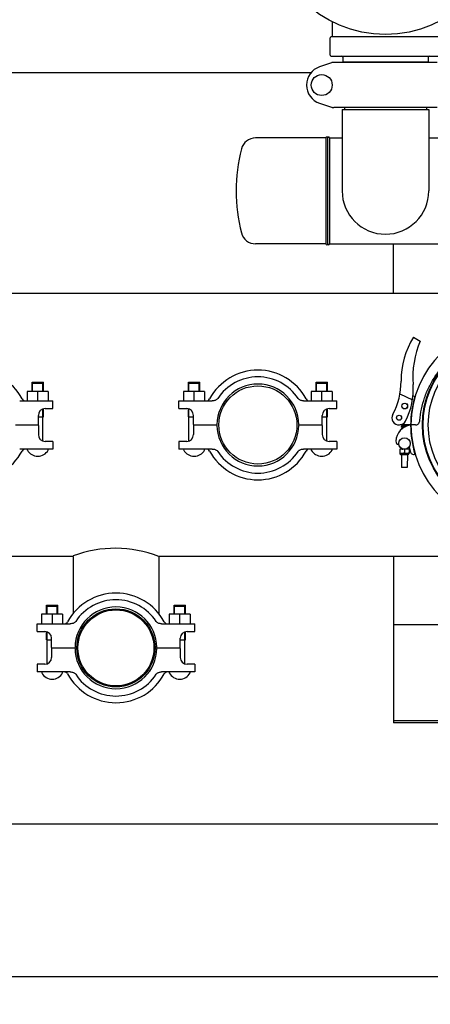
# Model space of a CAD drawing. Units: millimetres. Extents: x 30664 to 40707, y -409 to 6848.
# Drawn here: x 32030 to 32457, y 1194 to 2217 of the extents above; entities that cross this region are included whole.
import ezdxf

# ---------------------------------------------------------------- set-up
doc = ezdxf.new("R2010")
doc.units = ezdxf.units.MM
doc.layers.add('COTAS', color=7, linetype='Continuous')
doc.layers.add('Equipo', color=7, linetype='Continuous')
doc.styles.get("Standard").update_dxf_attribs({"font": 'verdana.ttf'})
doc.dimstyles.new('Diseño_PlanosFabricacion', dxfattribs={"dimtxt": 40, "dimasz": 45, "dimexe": 10, "dimexo": 10, "dimgap": 10, "dimtad": 1, "dimtih": 1, "dimtoh": 1, "dimdec": 0, "dimzin": 1, "dimdsep": 46, "dimtxsty": 'Standard', "dimcen": 15, "dimadec": 0, "dimazin": 0, "dimtp": 0.05, "dimtm": 0.05, "dimtfac": 1, "dimtdec": 0, "dimtofl": 0, "dimtmove": 0, "dimatfit": 3, "dimfxl": 1, "dimtolj": 1, "dimarcsym": 0})

# ---------------------------------------------------------------- blocks, each defined once
blk = doc.blocks.new('*D13')
at = {"layer": 'COTAS', "color": 0, "lineweight": -2}
for p, q in [((31705.2, 2091.3), (31705.2, 1212.5)), ((34995.2, 2091.3), (34995.2, 1212.5)), ((31750.2, 1222.5), (34950.2, 1222.5))]:
    blk.add_line(p, q, dxfattribs=at)
at = {"layer": 'COTAS', "color": 0}
for points in [[(31750.2, 1230), (31750.2, 1215), (31705.2, 1222.5)], [(34950.2, 1230), (34950.2, 1215), (34995.2, 1222.5)]]:
    blk.add_solid(points, dxfattribs=at)
at = {"layer": 'COTAS', "color": 0, "insert": (33350.2, 1253.3), "char_height": 40, "attachment_point": 5}
blk.add_mtext('\\A1;3290 mm', dxfattribs=at)
blk = doc.blocks.new('*D14')
at = {"layer": 'COTAS', "color": 0, "lineweight": -2}
for p, q in [((32400.3, 3267), (31182, 3267)), ((31192, 3222), (31192, 2314.3)), ((31192, 1425.7), (31192, 2252.5)), ((32680.1, 1380.7), (31182, 1380.7))]:
    blk.add_line(p, q, dxfattribs=at)
at = {"layer": 'COTAS', "color": 0}
for points in [[(31184.5, 3222), (31199.5, 3222), (31192, 3267)], [(31184.5, 1425.7), (31199.5, 1425.7), (31192, 1380.7)]]:
    blk.add_solid(points, dxfattribs=at)
at = {"layer": 'COTAS', "color": 0, "insert": (31192, 2283.4), "char_height": 40, "attachment_point": 5}
blk.add_mtext('\\A1;1886 mm', dxfattribs=at)

msp = doc.modelspace()

# ---------------------------------------------------------------- linework, layer by layer
at = {"layer": 'Equipo'}
for p, q in [((32355.2, 2198.8), (32355.2, 2214.5)), ((32352.7, 2179.8), (32352.7, 2197.8)), ((32466.7, 2198.8), (32353.7, 2198.8)), ((32354, 2171.9), (32341.8, 2167.8)), ((32353.7, 2178.8), (32466.7, 2178.8)), ((32463.9, 2172.3), (32356.5, 2172.3)), ((32365.8, 2177.8), (32365.8, 2172.7)), ((32454.7, 2172.7), (32365.8, 2172.7)), ((32367.7, 2172.7), (32367.7, 2172.3)), ((32452.7, 2172.7), (32452.7, 2172.3)), ((32454.7, 2177.8), (32454.7, 2172.7)), ((31731.2, 2161.9), (32333.1, 2161.9)), ((32341.8, 2129.9), (32354, 2125.8)), ((32463.9, 2125.3), (32356.5, 2125.3)), ((32365.2, 2123.4), (32455.2, 2123.4)), ((32365.2, 2123.4), (32365.2, 2038.8)), ((32367.7, 2125.3), (32367.7, 2123.4)), ((32452.7, 2125.3), (32452.7, 2123.4)), ((32455.2, 2123.4), (32455.2, 2038.8)), ((32348.2, 2093.8), (32275.2, 2093.8)), ((32348.2, 2093.8), (32348.2, 1983.8)), ((32350.2, 1983.8), (32350.2, 2093.8)), ((32352.2, 2093.8), (32352.2, 1983.8)), ((32352.2, 2093.8), (32365.2, 2093.8)), ((32455.2, 2093.8), (32545.7, 2093.8)), ((32348.2, 1983.8), (32275.2, 1983.8)), ((32352.2, 1983.8), (32489.2, 1983.8)), ((32418.7, 1932.1), (32418.7, 1983.8)), ((32498.3, 1932.1), (31803.2, 1932.1)), ((32439.4, 1886.8), (32446.4, 1882.7)), ((32043.1, 1830.5), (32043.1, 1840)), ((32043.1, 1840), (32054.9, 1840)), ((32043.6, 1839), (32044.1, 1840)), ((32043.6, 1830.5), (32043.6, 1839)), ((32043.6, 1839), (32054.3, 1839)), ((32054.3, 1839), (32053.8, 1840)), ((32054.3, 1830.5), (32054.3, 1839)), ((32054.9, 1830.5), (32054.9, 1840)), ((32205.6, 1830.5), (32205.6, 1840)), ((32205.6, 1840), (32217.4, 1840)), ((32206.1, 1839), (32206.6, 1840)), ((32206.1, 1830.5), (32206.1, 1839)), ((32206.1, 1839), (32216.8, 1839)), ((32216.8, 1839), (32216.3, 1840)), ((32216.8, 1830.5), (32216.8, 1839)), ((32217.4, 1830.5), (32217.4, 1840)), ((32338.1, 1830.5), (32338.1, 1840)), ((32338.1, 1840), (32349.9, 1840)), ((32338.6, 1839), (32339.1, 1840)), ((32338.6, 1830.5), (32338.6, 1839)), ((32338.6, 1839), (32349.3, 1839)), ((32349.3, 1839), (32348.8, 1840)), ((32349.3, 1830.5), (32349.3, 1839)), ((32349.9, 1830.5), (32349.9, 1840)), ((32059.7, 1830.5), (32038, 1830.5)), ((32038, 1830.5), (32038, 1820.6)), ((32048.8, 1830.5), (32048.8, 1820.6)), ((32059.7, 1830.5), (32059.7, 1820.6)), ((32222.2, 1830.5), (32200.5, 1830.5)), ((32200.5, 1830.5), (32200.5, 1820.6)), ((32211.3, 1830.5), (32211.3, 1820.6)), ((32222.2, 1830.5), (32222.2, 1820.6)), ((32333, 1830.5), (32333, 1820.6)), ((32354.7, 1830.5), (32333, 1830.5)), ((32343.8, 1830.5), (32343.8, 1820.6)), ((32354.7, 1830.5), (32354.7, 1820.6)), ((32425.3, 1828), (32438.3, 1821.8)), ((32030.2, 1820.6), (32064.7, 1820.6)), ((32054.3, 1779), (32054.3, 1812.3)), ((32054.9, 1804), (32054.9, 1812.4)), ((32056.6, 1812.6), (32064.7, 1812.6)), ((32064.7, 1812.6), (32064.7, 1820.6)), ((32195.7, 1820.6), (32230.2, 1820.6)), ((32195.7, 1812.6), (32195.7, 1820.6)), ((32195.7, 1812.6), (32203.8, 1812.6)), ((32205.6, 1804), (32205.6, 1812.4)), ((32206.1, 1779), (32206.1, 1812.3)), ((32325.2, 1820.6), (32359.7, 1820.6)), ((32349.3, 1779), (32349.3, 1812.3)), ((32349.9, 1804), (32349.9, 1812.4)), ((32351.6, 1812.6), (32359.7, 1812.6)), ((32359.7, 1812.6), (32359.7, 1820.6)), ((32049.6, 1796.1), (32049.6, 1805.6)), ((32049.6, 1804), (32054.9, 1804)), ((32205.6, 1804), (32210.8, 1804)), ((32210.8, 1796.1), (32210.8, 1805.6)), ((32344.6, 1796.1), (32344.6, 1805.6)), ((32344.6, 1804), (32349.9, 1804)), ((32025.7, 1795.6), (32049.1, 1795.6)), ((32049.6, 1795.1), (32049.6, 1785.6)), ((32210.8, 1795.1), (32210.8, 1785.6)), ((32211.3, 1795.6), (32234.7, 1795.6)), ((32320.7, 1795.6), (32344.1, 1795.6)), ((32344.6, 1795.1), (32344.6, 1785.6)), ((32436.4, 1795.6), (32425.6, 1795.7)), ((32427.1, 1795.6), (32427.1, 1794)), ((32427.1, 1793.4), (32427.1, 1791.7)), ((32433.1, 1795.6), (32433.1, 1794.8)), ((32441.3, 1795.6), (32436.7, 1795.6)), ((32441.3, 1795.6), (32436.7, 1795.6)), ((32064.7, 1770.6), (32030.2, 1770.6)), ((32064.7, 1778.6), (32056.6, 1778.6)), ((32064.7, 1778.6), (32064.7, 1770.6)), ((32203.8, 1778.6), (32195.7, 1778.6)), ((32195.7, 1778.6), (32195.7, 1770.6)), ((32230.2, 1770.6), (32195.7, 1770.6)), ((32359.7, 1770.6), (32325.2, 1770.6)), ((32359.7, 1778.6), (32351.6, 1778.6)), ((32359.7, 1778.6), (32359.7, 1770.6)), ((32434.8, 1770.3), (32425.2, 1770.3)), ((32425.2, 1770.3), (32425.2, 1765.8)), ((32427, 1771.1), (32427, 1771)), ((32427, 1770.4), (32427, 1770.3)), ((32430, 1770.3), (32430, 1767.2)), ((32433, 1771.1), (32433, 1770.3)), ((32434.8, 1770.3), (32434.7, 1765.8)), ((32435, 1773), (32435.9, 1768.3)), ((32425.2, 1767.3), (32425.2, 1767.3)), ((32425.5, 1766.2), (32425.2, 1766.2)), ((32425.2, 1765.8), (32425.2, 1765.8)), ((32434.7, 1765.8), (32425.2, 1765.8)), ((32426.1, 1765), (32433.8, 1764.9)), ((32427, 1765), (32426.9, 1751.3)), ((32430.3, 1766.2), (32429.7, 1766.2)), ((32433, 1764.9), (32432.9, 1751.3)), ((32434.4, 1766.2), (32434.7, 1766.2)), ((32434.7, 1767.3), (32434.7, 1767.3)), ((32434.7, 1765.8), (32434.7, 1765.8)), ((32432.9, 1751.3), (32426.9, 1751.3)), ((32085.8, 1659.1), (31987.8, 1659.1)), ((32085.8, 1659.1), (32085.8, 1599.7)), ((32485.1, 1659.1), (32174.7, 1659.1)), ((32174.7, 1659.1), (32174.7, 1599.7)), ((32418.7, 1659.1), (32418.7, 1486.3)), ((32058.1, 1598.9), (32058.1, 1608.4)), ((32058.1, 1608.4), (32069.9, 1608.4)), ((32058.6, 1607.4), (32059.1, 1608.4)), ((32058.6, 1598.9), (32058.6, 1607.4)), ((32058.6, 1607.4), (32069.3, 1607.4)), ((32069.3, 1607.4), (32068.8, 1608.4)), ((32069.3, 1598.9), (32069.3, 1607.4)), ((32069.9, 1598.9), (32069.9, 1608.4)), ((32190.6, 1608.4), (32202.4, 1608.4)), ((32190.6, 1598.9), (32190.6, 1608.4)), ((32191.1, 1607.4), (32191.6, 1608.4)), ((32191.1, 1598.9), (32191.1, 1607.4)), ((32191.1, 1607.4), (32201.8, 1607.4)), ((32201.8, 1607.4), (32201.3, 1608.4)), ((32201.8, 1598.9), (32201.8, 1607.4)), ((32202.4, 1598.9), (32202.4, 1608.4)), ((32053, 1598.9), (32053, 1589)), ((32074.7, 1598.9), (32053, 1598.9)), ((32063.8, 1598.9), (32063.8, 1589)), ((32074.7, 1598.9), (32074.7, 1589)), ((32207.2, 1598.9), (32185.5, 1598.9)), ((32185.5, 1598.9), (32185.5, 1589)), ((32196.3, 1598.9), (32196.3, 1589)), ((32207.2, 1598.9), (32207.2, 1589)), ((32048.2, 1581), (32048.2, 1589)), ((32048.2, 1589), (32082.7, 1589)), ((32177.7, 1589), (32212.2, 1589)), ((32212.2, 1581), (32212.2, 1589)), ((32570.8, 1588.1), (32418.7, 1588.1)), ((32048.2, 1581), (32056.3, 1581)), ((32058.1, 1572.4), (32058.1, 1580.8)), ((32058.6, 1547.4), (32058.6, 1580.7)), ((32201.8, 1547.4), (32201.8, 1580.7)), ((32202.4, 1572.4), (32202.4, 1580.8)), ((32204.1, 1581), (32212.2, 1581)), ((32058.1, 1572.4), (32063.3, 1572.4)), ((32063.3, 1564.5), (32063.3, 1574)), ((32197.1, 1564.5), (32197.1, 1574)), ((32197.1, 1572.4), (32202.4, 1572.4)), ((32063.3, 1563.5), (32063.3, 1554)), ((32063.8, 1564), (32087.2, 1564)), ((32173.2, 1564), (32196.6, 1564)), ((32197.1, 1563.5), (32197.1, 1554)), ((32056.3, 1547), (32048.2, 1547)), ((32048.2, 1547), (32048.2, 1539)), ((32212.2, 1547), (32204.1, 1547)), ((32212.2, 1547), (32212.2, 1539)), ((32082.7, 1539), (32048.2, 1539)), ((32212.2, 1539), (32177.7, 1539)), ((32607.9, 1488.1), (32418.7, 1488.1)), ((32478.7, 1486.3), (32418.7, 1486.3))]:
    msp.add_line(p, q, dxfattribs=at)
for centre, radius in [((32410.2, 2323.8), 122.5), ((32344, 2148.8), 10.9), ((32542.7, 1795.6), 94), ((32542.7, 1795.6), 93.3), ((32542.7, 1795.6), 88), ((32277.7, 1795.6), 40.6), ((32430.2, 1815.3), 3), ((32430.2, 1815.3), 2.9), ((32424.4, 1803.1), 2.6), ((32430, 1776.3), 6), ((32130.2, 1564), 40.6), ((32130.2, 1564), 39.5)]:
    msp.add_circle(centre, radius, dxfattribs=at)
for centre, radius, start, end in [((32353.7, 2197.8), 1, 90, 180), ((32353.7, 2179.8), 1, 180, 270), ((32364.8, 2177.8), 1, 0, 90), ((32455.7, 2177.8), 1, 90, 180), ((32348.2, 2148.8), 20, 108.7612, 251.2388), ((32275.2, 2078.8), 15, 90, 165.75), ((32349.2, 2093.8), 1, 0, 180), ((32351.2, 2093.8), 1, 0, 180), ((32432.7, 2038.8), 177.5, 165.75, 194.25), ((32410.2, 2038.8), 45, 180, 0), ((32275.2, 1998.8), 15, 194.25, 270), ((32349.2, 1983.8), 1, 180, 0), ((32351.2, 1983.8), 1, 180, 0), ((32542.7, 1795), 106, 0.3483, 179.684), ((32509, 1842.3), 82.6, 147.3818, 180.7959), ((32534.1, 1844.9), 95.5, 156.6458, 184.423), ((31982.7, 1795.6), 57, 28.386, 151.614), ((32277.7, 1795.6), 57, 28.386, 151.614), ((32277.7, 1795.6), 50, 33.2898, 146.7102), ((32277.7, 1795.6), 42.5, 0.6741, 179.3259), ((32356.4, 1840.2), 70, 331.401, 0.7959), ((32369.1, 1832.1), 70, 332.3162, 4.423), ((32036.4, 1824.6), 4, 208.386, 270), ((32224, 1824.6), 4, 270, 331.614), ((32331.4, 1824.6), 4, 208.386, 270), ((32542.7, 1795), 106.3, 163.4456, 179.684), ((32439.7, 1821.4), 4, 74.5237, 104.6725), ((32056.6, 1805.6), 7, 90, 180), ((32203.8, 1805.6), 7, 0, 90), ((32351.6, 1805.6), 7, 90, 180), ((32424.4, 1803.1), 7.5, 151.4229, 332.3162), ((32049.1, 1796.1), 0.5, 270, 360), ((32049.1, 1795.1), 0.5, 0, 90), ((32211.3, 1796.1), 0.5, 180, 270), ((32211.3, 1795.1), 0.5, 90, 180), ((32234.7, 1796.1), 0.5, 270, 359.3338), ((32234.7, 1795.1), 0.5, 0.6662, 90), ((32277.7, 1795.6), 42.5, 180.6741, 359.3259), ((32320.7, 1796.1), 0.5, 180.6662, 270), ((32320.7, 1795.1), 0.5, 90, 179.3338), ((32344.1, 1796.1), 0.5, 270, 360), ((32344.1, 1795.1), 0.5, 0, 90), ((32439, 1777.7), 18.1, 98.3532, 176.7728), ((32542.7, 1795.6), 106.3, 180.0279, 196.6998), ((32542.7, 1795.6), 106, 180.0279, 359.3636), ((32056.6, 1785.6), 7, 180, 270), ((32203.8, 1785.6), 7, 270, 0), ((32351.6, 1785.6), 7, 180, 270), ((32036.4, 1766.6), 4, 90, 151.614), ((32038.8, 1769.9), 0.75, 90, 208.1924), ((32059.1, 1769.9), 0.75, 331.8076, 90), ((32201.3, 1769.9), 0.75, 90, 208.1924), ((32221.6, 1769.9), 0.75, 331.8076, 90), ((32224, 1766.6), 4, 28.386, 90), ((32331.4, 1766.6), 4, 90, 151.614), ((32333.8, 1769.9), 0.75, 90, 208.1924), ((32354.1, 1769.9), 0.75, 331.8076, 90), ((32424, 1778.5), 3, 176.7728, 272.2297), ((31982.7, 1795.6), 57, 208.386, 331.614), ((32049, 1775.4), 12.3, 208.1924, 331.8076), ((32211.5, 1775.4), 12.3, 208.1924, 331.8076), ((32277.7, 1795.6), 57, 208.386, 331.614), ((32277.7, 1795.6), 50, 213.2898, 326.7102), ((32344, 1775.4), 12.3, 208.1924, 331.8076), ((32426.1, 1765.8), 0.875, 179.7096, 269.7096), ((32433.8, 1765.8), 0.875, 269.7096, 359.7096), ((32439.8, 1769), 4, 190.0279, 285.6218), ((32129.7, 1542.8), 124.7, 68.8707, 110.6333), ((32130.2, 1564), 57, 28.386, 151.614), ((32130.2, 1564), 42.5, 0.6741, 179.3259), ((32130.2, 1564), 50, 33.2898, 146.7102), ((32076.5, 1593), 4, 270, 331.614), ((32183.9, 1593), 4, 208.386, 270), ((32056.3, 1574), 7, 0, 90), ((32204.1, 1574), 7, 90, 180), ((32063.8, 1564.5), 0.5, 180, 270), ((32063.8, 1563.5), 0.5, 90, 180), ((32087.2, 1564.5), 0.5, 270, 359.3338), ((32087.2, 1563.5), 0.5, 0.6662, 90), ((32130.2, 1564), 42.5, 180.6741, 359.3259), ((32173.2, 1564.5), 0.5, 180.6662, 270), ((32173.2, 1563.5), 0.5, 90, 179.3338), ((32196.6, 1564.5), 0.5, 270, 360), ((32196.6, 1563.5), 0.5, 0, 90), ((32056.3, 1554), 7, 270, 0), ((32204.1, 1554), 7, 180, 270), ((32053.8, 1538.3), 0.75, 90, 208.1924), ((32064, 1543.8), 12.3, 208.1924, 331.8076), ((32074.1, 1538.3), 0.75, 331.8076, 90), ((32076.5, 1535), 4, 28.386, 90), ((32130.2, 1564), 57, 208.386, 331.614), ((32130.2, 1564), 50, 213.2898, 326.7102), ((32183.9, 1535), 4, 90, 151.614), ((32186.3, 1538.3), 0.75, 90, 208.1924), ((32196.5, 1543.8), 12.3, 208.1924, 331.8076), ((32206.6, 1538.3), 0.75, 331.8076, 90)]:
    msp.add_arc(centre, radius, start, end, dxfattribs=at)
for points, start_tangent, end_tangent in [([(32356.5, 2172.3), (32355.7, 2172.3), (32354.8, 2172.2), (32354, 2171.9)], (-1, 0), (-0.946867, -0.321625)), ([(32355.1, 2172.3), (32355.2, 2172.3), (32355.2, 2172.3), (32355.3, 2172.3)], (0.946865, 0.321632), (1, 0.000025)), ([(32354, 2125.8), (32354.8, 2125.5), (32355.7, 2125.4), (32356.5, 2125.3)], (0.946867, -0.321625), (1, 0)), ([(32355.3, 2125.3), (32355.2, 2125.3), (32355.2, 2125.4), (32355.1, 2125.4)], (-1, -0.000007), (-0.946875, 0.321601)), ([(32445.9, 1800.2), (32447.7, 1812.2), (32450.9, 1823.9), (32455.5, 1835.1), (32461.5, 1845.5), (32468.7, 1855.3), (32477.1, 1864), (32486.4, 1871.6), (32496.6, 1878), (32507.6, 1883), (32519, 1886.7), (32530.8, 1888.9), (32542.7, 1889.6)], (0.085281, 0.996357), (1, 0.000282)), ([(32427, 1803.2), (32426.9, 1803.1), (32426.8, 1803.1), (32426.7, 1803.1), (32426.6, 1803), (32426.5, 1802.9), (32426.5, 1802.8), (32426.5, 1802.7)], (-0.971677, -0.236314), (-0.0054, -0.999985)), ([(32426.5, 1802.7), (32426.5, 1802.6), (32426.5, 1802.5), (32426.6, 1802.4), (32426.7, 1802.4), (32426.8, 1802.3), (32426.9, 1802.3)], (-0.006149, -0.999981), (0.95805, -0.2866)), ([(32427.1, 1794), (32427, 1794), (32426.9, 1793.9), (32426.8, 1793.9), (32426.7, 1793.9), (32426.6, 1793.8), (32426.5, 1793.7), (32426.4, 1793.6), (32426.4, 1793.5)], (-0.979106, -0.20335), (-0.004727, -0.999989)), ([(32426.4, 1793.5), (32426.4, 1793.4), (32426.5, 1793.3), (32426.6, 1793.2), (32426.7, 1793.2), (32426.8, 1793.1), (32426.9, 1793.1), (32427.1, 1793), (32427.1, 1793)], (-0.006387, -0.99998), (0.976969, -0.213381)), ([(32427.1, 1791.7), (32427, 1791.7), (32426.9, 1791.6), (32426.8, 1791.6), (32426.7, 1791.6), (32426.6, 1791.5), (32426.5, 1791.4), (32426.4, 1791.3), (32426.4, 1791.2)], (-0.979087, -0.203443), (-0.005653, -0.999984)), ([(32426.4, 1791.2), (32426.4, 1791.1), (32426.5, 1791), (32426.6, 1790.9), (32426.7, 1790.9)], (-0.006114, -0.999981), (0.903482, -0.428627)), ([(32426.5, 1795.6), (32426.5, 1795.6), (32426.6, 1795.5), (32426.7, 1795.5), (32426.8, 1795.4), (32426.9, 1795.4), (32427.1, 1795.3), (32427.1, 1795.3)], (0.485287, -0.874355), (0.976969, -0.213382)), ([(32426.9, 1793.3), (32426.9, 1793.3), (32427, 1793.3), (32427, 1793.4), (32427.1, 1793.4)], (0.911147, 0.412081), (0.970786, 0.239947)), ([(32432.4, 1794.6), (32432.2, 1794.6), (32432, 1794.6), (32431.7, 1794.5), (32431.4, 1794.5), (32431.1, 1794.5), (32430.7, 1794.4), (32430.4, 1794.4), (32430, 1794.4), (32429.6, 1794.3), (32429.2, 1794.3), (32428.8, 1794.2), (32428.4, 1794.2), (32428.1, 1794.2), (32427.8, 1794.1), (32427.6, 1794.1), (32427.4, 1794), (32427.2, 1794), (32427.1, 1794)], (-0.989699, -0.143165), (-0.979106, -0.20335)), ([(32427.1, 1793.4), (32427.1, 1793.4), (32427.2, 1793.4), (32427.4, 1793.4), (32427.5, 1793.5), (32427.7, 1793.5), (32427.8, 1793.5)], (0.970786, 0.239947), (0.989698, 0.143168)), ([(32427.7, 1791.8), (32427.6, 1791.8), (32427.4, 1791.8), (32427.2, 1791.7), (32427.1, 1791.7)], (-0.989837, -0.142207), (-0.979087, -0.203443)), ([(32427.8, 1793.5), (32427.9, 1793.5), (32428.2, 1793.6), (32428.4, 1793.6), (32428.7, 1793.6), (32429, 1793.7), (32429.3, 1793.7), (32429.6, 1793.7), (32429.9, 1793.8), (32430.2, 1793.8), (32430.6, 1793.8), (32430.9, 1793.9)], (0.989698, 0.143168), (0.994496, 0.104772)), ([(32433, 1794.7), (32433, 1794.7), (32432.8, 1794.7), (32432.7, 1794.7), (32432.5, 1794.6), (32432.4, 1794.6)], (-0.977452, -0.211159), (-0.989699, -0.143165)), ([(32433.6, 1794.9), (32433.6, 1795), (32433.5, 1795), (32433.4, 1795.1), (32433.2, 1795.1), (32433.1, 1795.1)], (-0.827285, 0.561783), (-0.977002, 0.213231)), ([(32441.3, 1795.6), (32441.7, 1795.6)], (0.999985, -0.005515), (0.995173, 0.098132)), ([(32441.7, 1795.6), (32441.9, 1795.6)], (0.995173, 0.098132), (0.990452, 0.137856)), ([(32441.9, 1795.6), (32442.4, 1795.7), (32443.5, 1796.2), (32444.4, 1796.9), (32445.1, 1797.9), (32445.6, 1799), (32445.9, 1800.2)], (0.990452, 0.137856), (0.085281, 0.996357)), ([(32427, 1771), (32426.9, 1771), (32426.8, 1770.9), (32426.7, 1770.9), (32426.6, 1770.9), (32426.5, 1770.8), (32426.4, 1770.7), (32426.3, 1770.6), (32426.3, 1770.5)], (-0.979093, -0.203414), (-0.005492, -0.999985)), ([(32426.3, 1770.5), (32426.3, 1770.4), (32426.3, 1770.3)], (-0.006356, -0.99998), (0.511534, -0.859263)), ([(32426.8, 1770.3), (32426.8, 1770.3), (32426.9, 1770.4), (32427, 1770.4)], (0.911161, 0.412051), (0.968033, 0.250822)), ([(32427.2, 1771), (32427.1, 1771), (32427, 1771)], (-0.984639, -0.174601), (-0.979093, -0.203414)), ([(32427, 1770.4), (32427, 1770.4), (32427.1, 1770.4), (32427.3, 1770.4), (32427.4, 1770.5), (32427.7, 1770.5), (32427.7, 1770.5)], (0.968033, 0.250822), (0.989691, 0.143221)), ([(32427.7, 1770.5), (32427.9, 1770.5), (32428.1, 1770.6), (32428.3, 1770.6)], (0.989691, 0.143221), (0.992803, 0.119761)), ([(32433.1, 1771.2), (32433.2, 1771.2), (32433.3, 1771.2), (32433.4, 1771.3), (32433.5, 1771.3), (32433.6, 1771.4), (32433.7, 1771.6), (32433.7, 1771.6)], (0.975168, 0.221468), (0.162167, 0.986763)), ([(32425.2, 1767.3), (32425.2, 1767.2), (32425.2, 1767), (32425.3, 1766.9), (32425.3, 1766.8), (32425.3, 1766.6), (32425.4, 1766.5), (32425.4, 1766.4), (32425.5, 1766.2)], (-0.041141, -0.999153), (0.52559, -0.850738)), ([(32425.5, 1766.2), (32425.7, 1766.1), (32425.8, 1766.1), (32426, 1766), (32426.2, 1766), (32426.2, 1765.9)], (0.820492, -0.571657), (0.977987, -0.208667)), ([(32426.2, 1765.9), (32426.3, 1765.9)], (0.977987, -0.208667), (0.980341, -0.197308)), ([(32426.3, 1765.9), (32426.5, 1765.9), (32426.7, 1765.9), (32426.9, 1765.9), (32427.2, 1765.8), (32427.2, 1765.8)], (0.982813, -0.184606), (0.999452, -0.033099)), ([(32426.3, 1765.9), (32426.3, 1765.9)], (0.980341, -0.197308), (0.982813, -0.184606)), ([(32427.2, 1765.8), (32427.4, 1765.8), (32427.7, 1765.8), (32428, 1765.8), (32428.3, 1765.9), (32428.5, 1765.9), (32428.7, 1765.9), (32428.9, 1765.9), (32429, 1766), (32429.2, 1766), (32429.4, 1766.1), (32429.5, 1766.1), (32429.5, 1766.1)], (0.999452, -0.033099), (0.889201, 0.457517)), ([(32429.5, 1766.1), (32429.7, 1766.2)], (0.889201, 0.457517), (0.826245, 0.563311)), ([(32429.7, 1766.2), (32429.7, 1766.3), (32429.8, 1766.5), (32429.9, 1766.6), (32429.9, 1766.7), (32429.9, 1766.9), (32430, 1767), (32430, 1767.2)], (0.534186, 0.845367), (0.041141, 0.999153)), ([(32430, 1767.2), (32430, 1767), (32430, 1766.9), (32430, 1766.7), (32430.1, 1766.6), (32430.1, 1766.5), (32430.2, 1766.3), (32430.3, 1766.2)], (0.031012, -0.999519), (0.52559, -0.850738)), ([(32430.3, 1766.2), (32430.4, 1766.1), (32430.6, 1766), (32430.7, 1766), (32430.9, 1765.9), (32431.1, 1765.9), (32431.2, 1765.9), (32431.4, 1765.9), (32431.7, 1765.8), (32431.9, 1765.8), (32432.2, 1765.8), (32432.5, 1765.8), (32432.8, 1765.8), (32433, 1765.8), (32433.2, 1765.8), (32433.4, 1765.9), (32433.6, 1765.9), (32433.8, 1765.9), (32434, 1766), (32434.1, 1766), (32434.3, 1766.1), (32434.4, 1766.2)], (0.826495, -0.562945), (0.826245, 0.563311)), ([(32430.3, 1766.2), (32430.3, 1766.2)], (0.820492, -0.571657), (0.826495, -0.562945)), ([(32434.4, 1766.2), (32434.5, 1766.4), (32434.6, 1766.6), (32434.7, 1766.8), (32434.7, 1767.1), (32434.7, 1767.3)], (0.534186, 0.845367), (-0.031012, 0.999519))]:
    msp.add_spline(points, degree=3, dxfattribs=dict(at, start_tangent=start_tangent, end_tangent=end_tangent))
for points in [[(32235.9, 1823.1), (32235.3, 1822.3), (32234.3, 1821.7), (32233.2, 1821.1), (32231.8, 1820.8), (32230.2, 1820.6)], [(32325.2, 1820.6), (32323.6, 1820.8), (32322.2, 1821.1), (32321.1, 1821.7), (32320.2, 1822.3), (32319.5, 1823.1)], [(32230.2, 1770.6), (32231.8, 1770.5), (32233.2, 1770.1), (32234.3, 1769.6), (32235.3, 1769), (32235.9, 1768.2)], [(32319.5, 1768.2), (32320.2, 1769), (32321.1, 1769.6), (32322.2, 1770.1), (32323.6, 1770.5), (32325.2, 1770.6)], [(32088.4, 1591.5), (32087.8, 1590.7), (32086.8, 1590.1), (32085.7, 1589.5), (32084.3, 1589.2), (32082.7, 1589)], [(32177.7, 1589), (32176.1, 1589.2), (32174.7, 1589.5), (32173.6, 1590.1), (32172.7, 1590.7), (32172, 1591.5)], [(32082.7, 1539), (32084.3, 1538.9), (32085.7, 1538.5), (32086.8, 1538), (32087.8, 1537.4), (32088.4, 1536.6)], [(32172, 1536.6), (32172.7, 1537.4), (32173.6, 1538), (32174.7, 1538.5), (32176.1, 1538.9), (32177.7, 1539)]]:
    msp.add_spline(points, degree=3, dxfattribs=at)

# ---------------------------------------------------------------- dimensions: what is measured, and where the dimension line sits
at = {"layer": 'COTAS', "color": 7}
dim = msp.add_linear_dim(base=(31192, 1380.7), p1=(32410.3, 3267), p2=(32690.1, 1380.7), angle=90, dimstyle='Diseño_PlanosFabricacion', override={"dimpost": ' mm'}, dxfattribs=at)
dim.commit()
dim.dimension.update_dxf_attribs({"geometry": '*D14', "text_midpoint": (31192, 2283.4), "dimtype": 160})
at = {"layer": 'COTAS'}
dim = msp.add_linear_dim(base=(34995.2, 1222.5), p1=(31705.2, 2101.3), p2=(34995.2, 2101.3), dimstyle='Diseño_PlanosFabricacion', override={"dimpost": ' mm'}, dxfattribs=at)
dim.commit()
dim.dimension.update_dxf_attribs({"geometry": '*D13', "text_midpoint": (33350.2, 1222.5), "dimtype": 160})

doc.saveas('drawing.dxf')
